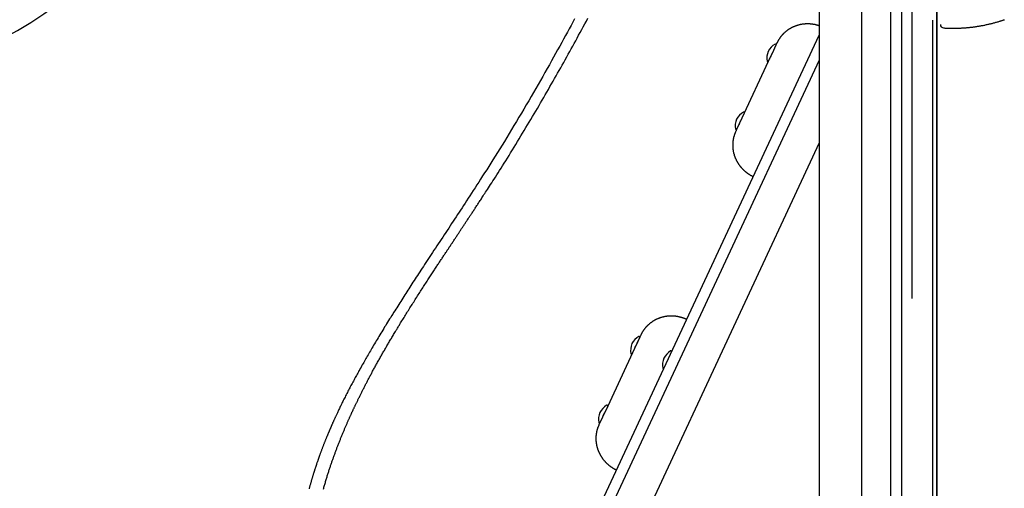
# Model space of a CAD drawing. Extents: x -8613 to 18386, y -2237 to 2548.
# Drawn here: x -3447 to -2322, y -982 to -447 of the extents above; entities that cross this region are included whole.
import ezdxf

# ---------------------------------------------------------------- set-up
doc = ezdxf.new("R2010")
doc.units = 0

msp = doc.modelspace()

# ---------------------------------------------------------------- linework, layer by layer
at = {"color": 7, "linetype": 'Continuous'}
for p, q in [((-2533.8, 1047.4), (-2533.8, -1092.2)), ((-2485.6, 352), (-2485.6, -1686.5)), ((-2451.9, -874.9), (-2451.9, 352)), ((-2439.9, 170.3), (-2439.9, -899)), ((-2427.9, -358.9), (-2427.9, -764.9)), ((-2399.2, -1376.4), (-2399.2, -393.2)), ((-2398.8, -1376.4), (-2398.8, -397.8)), ((-2403.8, -1353.8), (-2403.8, -446.9)), ((-2826.2, -1091.3), (-2533.8, -464.3)), ((-2586, -481.6), (-2591.9, -494.4)), ((-2586.9, -483.5), (-2586.9, -483.5)), ((-2582, -473), (-2586, -481.6)), ((-2583.3, -474.7), (-2583.7, -474.4)), ((-2582, -473), (-2581.9, -472.8)), ((-2533.8, -492.7), (-2815.3, -1096.4)), ((-2591.9, -494.4), (-2622.1, -559.1)), ((-2593, -494.4), (-2592.6, -494.6)), ((-2589.8, -491.4), (-2590.4, -491.1)), ((-2622.1, -559.1), (-2628.1, -571.9)), ((-2619.4, -552.2), (-2619.9, -552)), ((-2629.2, -571.9), (-2628.7, -572.1)), ((-2628.1, -571.9), (-2629.1, -574.2)), ((-2625.8, -568.5), (-2626.4, -568.3)), ((-2629.1, -574.2), (-2629.3, -574.5)), ((-2533.8, -587.4), (-2853.3, -1272.5)), ((-2738.8, -809.2), (-2744.7, -822.1)), ((-2739, -808.6), (-2739.4, -808.4)), ((-2737.6, -806.8), (-2738.8, -809.2)), ((-2744, -820.5), (-2743.5, -819.5)), ((-2742.4, -817.5), (-2742.6, -817.5)), ((-2739.9, -812.7), (-2740.3, -812.5)), ((-2744.7, -822.1), (-2775.4, -887.9)), ((-2748.7, -828.3), (-2748.3, -828.5)), ((-2702.6, -825.2), (-2703.1, -825)), ((-2712.4, -844.9), (-2711.9, -845.1)), ((-2451.9, -899), (-2451.9, -874.9)), ((-2775.4, -887.9), (-2781.4, -900.7)), ((-2775.7, -887.3), (-2776.1, -887)), ((-2777.3, -893.1), (-2777.7, -892.9)), ((-2451.9, -904.4), (-2451.9, -899)), ((-2439.9, -899), (-2439.9, -1052.7)), ((-2781.4, -900.7), (-2785.5, -909.4)), ((-2785.5, -909.4), (-2785.3, -909.2)), ((-2785.4, -907), (-2785, -907.2)), ((-2451.9, -1686.5), (-2451.9, -904.4))]:
    msp.add_line(p, q, dxfattribs=at)
for points in [[(-2813.2, -445.5), (-2815.2, -449.2), (-2817.3, -453), (-2819.4, -456.8), (-2821.5, -460.7), (-2823.6, -464.7), (-2825.8, -468.6), (-2828, -472.7), (-2830.3, -476.8), (-2832.6, -480.9), (-2834.9, -485.1), (-2837.3, -489.4), (-2839.7, -493.7), (-2842.1, -498), (-2844.6, -502.4), (-2847.1, -506.8), (-2849.6, -511.3), (-2852.2, -515.9), (-2854.9, -520.4), (-2857.5, -525.1), (-2860.2, -529.7), (-2863, -534.4), (-2865.7, -539.1), (-2868.5, -543.8), (-2871.3, -548.6), (-2874, -553.3), (-2876.9, -558), (-2879.7, -562.7), (-2882.5, -567.4), (-2885.3, -572), (-2888, -576.6), (-2890.8, -581.1), (-2893.5, -585.6), (-2896.2, -589.9), (-2898.8, -594.2), (-2901.4, -598.4), (-2904, -602.5), (-2906.5, -606.5), (-2909, -610.4), (-2911.4, -614.2), (-2913.7, -617.9), (-2916.1, -621.6), (-2918.3, -625.1), (-2920.6, -628.6), (-2922.7, -632), (-2924.9, -635.3), (-2926.9, -638.5), (-2929, -641.6), (-2930.9, -644.7), (-2932.9, -647.6), (-2934.7, -650.5), (-2936.6, -653.3), (-2938.4, -656.1), (-2940.1, -658.7), (-2941.9, -661.4), (-2943.6, -664), (-2945.3, -666.6), (-2947, -669.2), (-2948.7, -671.8), (-2950.4, -674.3), (-2952.1, -676.9), (-2953.8, -679.5), (-2955.5, -682), (-2957.1, -684.6), (-2958.8, -687.2), (-2960.5, -689.8), (-2962.2, -692.3), (-2963.9, -694.9), (-2965.6, -697.5), (-2967.3, -700), (-2969, -702.5), (-2970.6, -705), (-2972.3, -707.5), (-2973.9, -710), (-2975.5, -712.4), (-2977.1, -714.8), (-2978.6, -717.1), (-2980.1, -719.4), (-2981.6, -721.7), (-2983.1, -724), (-2984.6, -726.2), (-2986, -728.4), (-2987.4, -730.5), (-2988.8, -732.6), (-2990.2, -734.7), (-2991.5, -736.8), (-2992.8, -738.8), (-2994.1, -740.8), (-2995.4, -742.7), (-2996.6, -744.6), (-2997.9, -746.5), (-2999.1, -748.4), (-3000.3, -750.2), (-3001.4, -752.1), (-3002.6, -753.9), (-3003.8, -755.7), (-3004.9, -757.5), (-3006.1, -759.2), (-3007.2, -761), (-3008.4, -762.8), (-3009.5, -764.6), (-3010.7, -766.5), (-3011.9, -768.3), (-3013, -770.1), (-3014.2, -771.9), (-3015.3, -773.7), (-3016.5, -775.6), (-3017.6, -777.4), (-3018.8, -779.2), (-3020, -781.1), (-3021.1, -782.9), (-3022.3, -784.7), (-3023.4, -786.6), (-3024.6, -788.4), (-3025.7, -790.3), (-3026.9, -792.1), (-3028, -794), (-3029.1, -795.8), (-3030.3, -797.6), (-3031.4, -799.4), (-3032.5, -801.2), (-3033.6, -803), (-3034.7, -804.8), (-3035.7, -806.6), (-3036.8, -808.3), (-3037.8, -810.1), (-3038.9, -811.8), (-3039.9, -813.5), (-3040.9, -815.1), (-3041.9, -816.8), (-3042.9, -818.4), (-3043.8, -820.1), (-3044.8, -821.7), (-3045.7, -823.2), (-3046.6, -824.8), (-3047.5, -826.3), (-3048.4, -827.9), (-3049.3, -829.4), (-3050.1, -830.9), (-3051, -832.3), (-3051.8, -833.8), (-3052.6, -835.2), (-3053.4, -836.6), (-3054.2, -838), (-3055, -839.4), (-3055.8, -840.8), (-3056.6, -842.2), (-3057.3, -843.5), (-3058.1, -844.9), (-3058.8, -846.2), (-3059.6, -847.6), (-3060.3, -848.9), (-3061.1, -850.2), (-3061.8, -851.6), (-3062.5, -852.9), (-3063.2, -854.2), (-3063.9, -855.5), (-3064.6, -856.8), (-3065.3, -858.1), (-3066, -859.4), (-3066.7, -860.7), (-3067.4, -862), (-3068.1, -863.3), (-3068.8, -864.5), (-3069.5, -865.8), (-3070.1, -867.1), (-3070.8, -868.4), (-3071.5, -869.7), (-3072.2, -871), (-3072.9, -872.4), (-3073.5, -873.7), (-3074.2, -875), (-3074.9, -876.3), (-3075.5, -877.6), (-3076.2, -878.9), (-3076.8, -880.2), (-3077.5, -881.5), (-3078.1, -882.8), (-3078.7, -884), (-3079.3, -885.2), (-3079.9, -886.4), (-3080.4, -887.5), (-3081, -888.6), (-3081.5, -889.7), (-3082, -890.8), (-3082.5, -891.8), (-3083, -892.8), (-3083.4, -893.7), (-3083.9, -894.7), (-3084.3, -895.6), (-3084.7, -896.4), (-3085.1, -897.2), (-3085.4, -898), (-3085.8, -898.7), (-3086.1, -899.4), (-3086.4, -900.1), (-3086.7, -900.7), (-3087, -901.3), (-3087.2, -901.9), (-3087.5, -902.5), (-3087.7, -903), (-3088, -903.5), (-3088.2, -904), (-3088.4, -904.5), (-3088.6, -905), (-3088.9, -905.5), (-3089.1, -906), (-3089.3, -906.4), (-3089.5, -906.8), (-3089.7, -907.3), (-3089.8, -907.7), (-3090, -908.1), (-3090.2, -908.5), (-3090.3, -908.8), (-3090.5, -909.2), (-3090.7, -909.6), (-3090.8, -909.9), (-3091, -910.2), (-3091.1, -910.6), (-3091.3, -910.9), (-3091.4, -911.2), (-3091.5, -911.5), (-3091.7, -911.8), (-3091.8, -912.2), (-3091.9, -912.5), (-3092.1, -912.8), (-3092.2, -913.1), (-3092.3, -913.4), (-3092.5, -913.7), (-3092.6, -914), (-3092.8, -914.4), (-3092.9, -914.7), (-3093.1, -915), (-3093.2, -915.4), (-3093.4, -915.7), (-3093.5, -916.1), (-3093.7, -916.5), (-3093.8, -916.9), (-3094, -917.3), (-3094.2, -917.7), (-3094.4, -918.1), (-3094.5, -918.5), (-3094.7, -919), (-3094.9, -919.4), (-3095.1, -919.9), (-3095.3, -920.4), (-3095.5, -920.9), (-3095.7, -921.4), (-3095.9, -921.9), (-3096.1, -922.4), (-3096.4, -922.9), (-3096.6, -923.5), (-3096.8, -924), (-3097, -924.6), (-3097.3, -925.1), (-3097.5, -925.7), (-3097.8, -926.3), (-3098, -926.9), (-3098.2, -927.5), (-3098.5, -928.2), (-3098.7, -928.8), (-3099, -929.4), (-3099.3, -930.1), (-3099.5, -930.7), (-3099.8, -931.4), (-3100, -932), (-3100.3, -932.7), (-3100.5, -933.4), (-3100.8, -934), (-3101.1, -934.7), (-3101.3, -935.4), (-3101.6, -936.1), (-3101.8, -936.7), (-3102.1, -937.4), (-3102.3, -938.1), (-3102.6, -938.8), (-3102.8, -939.4), (-3103.1, -940.1), (-3103.3, -940.7), (-3103.6, -941.4), (-3103.8, -942), (-3104.1, -942.7), (-3104.3, -943.3), (-3104.5, -944), (-3104.7, -944.6), (-3105, -945.2), (-3105.2, -945.8), (-3105.4, -946.4), (-3105.6, -947), (-3105.8, -947.6), (-3106, -948.2), (-3106.2, -948.8), (-3106.4, -949.4), (-3106.6, -949.9), (-3106.8, -950.5), (-3107, -951.1), (-3107.2, -951.6), (-3107.4, -952.2), (-3107.6, -952.7), (-3107.8, -953.3), (-3108, -953.9), (-3108.2, -954.4), (-3108.3, -955), (-3108.5, -955.5), (-3108.7, -956.1), (-3108.9, -956.6), (-3109.1, -957.2), (-3109.3, -957.7), (-3109.4, -958.2), (-3109.6, -958.8), (-3109.8, -959.3), (-3110, -959.9), (-3110.1, -960.4), (-3110.3, -960.9), (-3110.5, -961.5), (-3110.6, -962), (-3110.8, -962.5), (-3111, -963), (-3111.1, -963.6), (-3111.3, -964.1), (-3111.5, -964.6), (-3111.6, -965.1), (-3111.8, -965.7), (-3111.9, -966.2), (-3112.1, -966.7), (-3112.3, -967.2), (-3112.4, -967.7), (-3112.6, -968.3), (-3112.7, -968.8), (-3112.9, -969.3), (-3113.1, -969.9), (-3113.2, -970.4), (-3113.4, -971), (-3113.5, -971.5), (-3113.7, -972.1), (-3113.9, -972.7), (-3114.1, -973.3), (-3114.2, -973.9), (-3114.4, -974.5), (-3114.6, -975.2), (-3114.8, -975.8), (-3115, -976.5), (-3115.2, -977.2), (-3115.4, -977.9), (-3115.6, -978.6), (-3115.8, -979.4), (-3116, -980.2), (-3116.2, -980.9), (-3116.4, -981.7), (-3116.6, -982.6)], [(-3100.2, -983), (-3099.9, -981.9), (-3099.6, -980.7), (-3099.3, -979.6), (-3099, -978.5), (-3098.7, -977.4), (-3098.3, -976.3), (-3098, -975.2), (-3097.7, -974.1), (-3097.4, -973), (-3097.1, -972), (-3096.8, -970.9), (-3096.4, -969.9), (-3096.1, -968.8), (-3095.8, -967.8), (-3095.5, -966.7), (-3095.2, -965.7), (-3094.8, -964.7), (-3094.5, -963.7), (-3094.2, -962.7), (-3093.9, -961.7), (-3093.6, -960.7), (-3093.3, -959.8), (-3092.9, -958.8), (-3092.6, -957.9), (-3092.3, -957), (-3092, -956), (-3091.7, -955.1), (-3091.4, -954.2), (-3091.1, -953.3), (-3090.8, -952.4), (-3090.5, -951.5), (-3090.2, -950.6), (-3089.9, -949.8), (-3089.6, -948.9), (-3089.2, -948), (-3088.9, -947.2), (-3088.6, -946.3), (-3088.3, -945.4), (-3088, -944.5), (-3087.7, -943.7), (-3087.4, -942.8), (-3087, -941.9), (-3086.7, -941.1), (-3086.4, -940.2), (-3086.1, -939.3), (-3085.7, -938.4), (-3085.4, -937.6), (-3085.1, -936.7), (-3084.8, -935.8), (-3084.4, -934.9), (-3084.1, -934), (-3083.7, -933.2), (-3083.4, -932.3), (-3083, -931.4), (-3082.7, -930.5), (-3082.3, -929.6), (-3082, -928.7), (-3081.6, -927.8), (-3081.3, -926.9), (-3080.9, -926.1), (-3080.6, -925.2), (-3080.2, -924.3), (-3079.9, -923.4), (-3079.5, -922.6), (-3079.2, -921.7), (-3078.8, -920.8), (-3078.5, -920), (-3078.1, -919.1), (-3077.8, -918.3), (-3077.4, -917.4), (-3077, -916.6), (-3076.7, -915.7), (-3076.3, -914.9), (-3076, -914.1), (-3075.6, -913.3), (-3075.3, -912.5), (-3075, -911.7), (-3074.6, -910.9), (-3074.3, -910.1), (-3074, -909.3), (-3073.6, -908.6), (-3073.3, -907.8), (-3073, -907.1), (-3072.7, -906.4), (-3072.4, -905.7), (-3072.1, -905), (-3071.8, -904.3), (-3071.5, -903.7), (-3071.2, -903), (-3070.9, -902.4), (-3070.6, -901.8), (-3070.3, -901.2), (-3070.1, -900.6), (-3069.8, -900), (-3069.6, -899.5), (-3069.3, -898.9), (-3069.1, -898.4), (-3068.8, -897.8), (-3068.6, -897.3), (-3068.3, -896.7), (-3068.1, -896.2), (-3067.8, -895.7), (-3067.6, -895.1), (-3067.3, -894.6), (-3067.1, -894.1), (-3066.8, -893.5), (-3066.6, -893), (-3066.3, -892.5), (-3066.1, -891.9), (-3065.8, -891.3), (-3065.6, -890.8), (-3065.3, -890.2), (-3065, -889.6), (-3064.7, -889), (-3064.4, -888.4), (-3064.1, -887.8), (-3063.8, -887.1), (-3063.5, -886.5), (-3063.2, -885.8), (-3062.9, -885.1), (-3062.5, -884.4), (-3062.2, -883.7), (-3061.8, -883), (-3061.5, -882.3), (-3061.1, -881.5), (-3060.8, -880.8), (-3060.4, -880), (-3060, -879.2), (-3059.6, -878.4), (-3059.2, -877.6), (-3058.8, -876.8), (-3058.4, -876), (-3058, -875.2), (-3057.6, -874.4), (-3057.2, -873.6), (-3056.8, -872.7), (-3056.4, -871.9), (-3055.9, -871), (-3055.5, -870.2), (-3055.1, -869.4), (-3054.7, -868.5), (-3054.2, -867.7), (-3053.8, -866.8), (-3053.4, -866), (-3052.9, -865.1), (-3052.5, -864.3), (-3052.1, -863.5), (-3051.6, -862.6), (-3051.2, -861.8), (-3050.8, -860.9), (-3050.3, -860.1), (-3049.9, -859.2), (-3049.4, -858.4), (-3049, -857.5), (-3048.5, -856.6), (-3048, -855.7), (-3047.5, -854.8), (-3047.1, -853.9), (-3046.6, -853), (-3046.1, -852), (-3045.5, -851.1), (-3045, -850.1), (-3044.5, -849.1), (-3044, -848.1), (-3043.4, -847.1), (-3042.9, -846.1), (-3042.3, -845.1), (-3041.8, -844.1), (-3041.2, -843), (-3040.6, -842), (-3040, -840.9), (-3039.5, -839.9), (-3038.9, -838.8), (-3038.3, -837.8), (-3037.7, -836.7), (-3037.1, -835.6), (-3036.5, -834.6), (-3035.9, -833.5), (-3035.3, -832.5), (-3034.7, -831.4), (-3034.1, -830.4), (-3033.6, -829.4), (-3033, -828.3), (-3032.4, -827.3), (-3031.8, -826.3), (-3031.2, -825.3), (-3030.6, -824.3), (-3030, -823.2), (-3029.4, -822.2), (-3028.9, -821.2), (-3028.3, -820.1), (-3027.7, -819.1), (-3027, -818.1), (-3026.4, -817), (-3025.8, -816), (-3025.2, -814.9), (-3024.6, -813.8), (-3023.9, -812.7), (-3023.3, -811.7), (-3022.6, -810.6), (-3022, -809.5), (-3021.3, -808.3), (-3020.6, -807.2), (-3020, -806.1), (-3019.3, -804.9), (-3018.6, -803.8), (-3017.9, -802.6), (-3017.2, -801.4), (-3016.5, -800.3), (-3015.7, -799.1), (-3015, -797.9), (-3014.3, -796.7), (-3013.5, -795.4), (-3012.8, -794.2), (-3012, -793), (-3011.3, -791.7), (-3010.5, -790.4), (-3009.7, -789.2), (-3008.9, -787.9), (-3008.1, -786.6), (-3007.3, -785.3), (-3006.5, -784), (-3005.7, -782.7), (-3004.8, -781.3), (-3004, -780), (-3003.2, -778.6), (-3002.3, -777.3), (-3001.5, -775.9), (-3000.6, -774.6), (-2999.7, -773.2), (-2998.9, -771.8), (-2998, -770.4), (-2997.1, -769.1), (-2996.3, -767.7), (-2995.4, -766.3), (-2994.5, -764.9), (-2993.6, -763.6), (-2992.7, -762.2), (-2991.9, -760.8), (-2991, -759.5), (-2990.1, -758.1), (-2989.3, -756.8), (-2988.4, -755.4), (-2987.6, -754.1), (-2986.7, -752.8), (-2985.9, -751.5), (-2985, -750.2), (-2984.2, -748.9), (-2983.4, -747.6), (-2982.6, -746.4), (-2981.7, -745.1), (-2981, -743.9), (-2980.2, -742.7), (-2979.4, -741.5), (-2978.6, -740.3), (-2977.9, -739.1), (-2977.1, -738), (-2976.4, -736.9), (-2975.6, -735.7), (-2974.9, -734.6), (-2974.2, -733.5), (-2973.5, -732.5), (-2972.8, -731.4), (-2972.1, -730.4), (-2971.4, -729.3), (-2970.8, -728.3), (-2970.1, -727.3), (-2969.4, -726.3), (-2968.8, -725.3), (-2968.2, -724.4), (-2967.5, -723.4), (-2966.9, -722.5), (-2966.3, -721.5), (-2965.7, -720.6), (-2965.1, -719.7), (-2964.5, -718.8), (-2963.9, -717.9), (-2963.3, -717), (-2962.7, -716.1), (-2962.1, -715.2), (-2961.6, -714.4), (-2961, -713.5), (-2960.4, -712.6), (-2959.8, -711.7), (-2959.3, -710.9), (-2958.7, -710), (-2958.1, -709.1), (-2957.5, -708.3), (-2957, -707.4), (-2956.4, -706.5), (-2955.8, -705.6), (-2955.2, -704.8), (-2954.6, -703.9), (-2954.1, -703), (-2953.5, -702.1), (-2952.9, -701.3), (-2952.3, -700.4), (-2951.8, -699.5), (-2951.2, -698.7), (-2950.6, -697.8), (-2950.1, -697), (-2949.5, -696.1), (-2949, -695.3), (-2948.4, -694.5), (-2947.9, -693.7), (-2947.3, -692.8), (-2946.8, -692), (-2946.3, -691.3), (-2945.7, -690.5), (-2945.2, -689.7), (-2944.7, -688.9), (-2944.2, -688.2), (-2943.7, -687.4), (-2943.2, -686.7), (-2942.7, -685.9), (-2942.3, -685.2), (-2941.8, -684.5), (-2941.3, -683.8), (-2940.8, -683), (-2940.4, -682.3), (-2939.9, -681.6), (-2939.4, -680.9), (-2938.9, -680.2), (-2938.4, -679.4), (-2938, -678.7), (-2937.5, -678), (-2937, -677.2), (-2936.5, -676.5), (-2936, -675.7), (-2935.5, -675), (-2935, -674.2), (-2934.5, -673.4), (-2934, -672.7), (-2933.5, -671.9), (-2932.9, -671.1), (-2932.4, -670.3), (-2931.9, -669.5), (-2931.3, -668.6), (-2930.8, -667.8), (-2930.2, -667), (-2929.7, -666.1), (-2929.1, -665.2), (-2928.5, -664.4), (-2927.9, -663.5), (-2927.3, -662.6), (-2926.8, -661.7), (-2926.2, -660.8), (-2925.6, -659.9), (-2925, -658.9), (-2924.3, -658), (-2923.7, -657.1), (-2923.1, -656.1), (-2922.5, -655.1), (-2921.8, -654.2), (-2921.2, -653.2), (-2920.5, -652.2), (-2919.8, -651.1), (-2919.1, -650.1), (-2918.4, -648.9), (-2917.6, -647.7), (-2916.8, -646.4), (-2915.9, -645.1), (-2915, -643.6), (-2913.9, -642.1), (-2912.9, -640.4), (-2911.8, -638.7), (-2910.6, -636.9), (-2909.3, -634.9), (-2908, -632.9), (-2906.7, -630.8), (-2905.2, -628.6), (-2903.8, -626.3), (-2902.2, -623.9), (-2900.7, -621.4), (-2899, -618.8), (-2897.3, -616.2), (-2895.6, -613.4), (-2893.8, -610.6), (-2892, -607.7), (-2890.1, -604.7), (-2888.2, -601.6), (-2886.3, -598.5), (-2884.3, -595.3), (-2882.4, -592.2), (-2880.4, -589), (-2878.4, -585.8), (-2876.5, -582.6), (-2874.6, -579.4), (-2872.6, -576.2), (-2870.7, -573), (-2868.8, -569.8), (-2866.9, -566.7), (-2865, -563.5), (-2863.2, -560.4), (-2861.3, -557.2), (-2859.4, -554.1), (-2857.6, -551), (-2855.8, -547.9), (-2853.9, -544.7), (-2852.1, -541.6), (-2850.3, -538.5), (-2848.5, -535.4), (-2846.7, -532.3), (-2844.9, -529.2), (-2843.1, -526.1), (-2841.4, -523), (-2839.6, -519.9), (-2837.8, -516.9), (-2836.1, -513.8), (-2834.3, -510.7), (-2832.6, -507.6), (-2830.9, -504.5), (-2829.1, -501.4), (-2827.4, -498.4), (-2825.7, -495.3), (-2824, -492.2), (-2822.3, -489.1), (-2820.5, -486.1), (-2818.8, -483), (-2817.1, -479.9), (-2815.4, -476.8), (-2813.7, -473.7), (-2812, -470.6), (-2810.3, -467.5), (-2808.6, -464.3), (-2806.9, -461.2), (-2805.1, -457.9), (-2803.4, -454.7), (-2801.6, -451.4), (-2799.8, -448.1), (-2798, -444.8)], [(-2391.6, -456), (-2390.9, -456), (-2390.3, -456.1), (-2389.6, -456.1), (-2389, -456.1), (-2388.3, -456.2), (-2387.6, -456.2), (-2386.9, -456.2), (-2386.2, -456.2), (-2385.5, -456.3), (-2384.7, -456.3), (-2384, -456.3), (-2383.2, -456.3), (-2382.4, -456.3), (-2381.5, -456.3), (-2380.7, -456.3), (-2379.8, -456.3), (-2379, -456.3), (-2378.1, -456.3), (-2377.2, -456.3), (-2376.2, -456.2), (-2375.3, -456.2), (-2374.4, -456.2), (-2373.4, -456.1), (-2372.5, -456.1), (-2371.6, -456.1), (-2370.6, -456), (-2369.7, -455.9), (-2368.7, -455.9), (-2367.8, -455.8), (-2366.9, -455.8), (-2365.9, -455.7), (-2365, -455.6), (-2364.1, -455.5), (-2363.1, -455.4), (-2362.2, -455.3), (-2361.2, -455.2), (-2360.3, -455.1), (-2359.4, -455), (-2358.4, -454.9), (-2357.5, -454.8), (-2356.6, -454.7), (-2355.6, -454.5), (-2354.7, -454.4), (-2353.8, -454.2), (-2352.9, -454.1), (-2351.9, -454), (-2351, -453.8), (-2350.1, -453.6), (-2349.1, -453.5), (-2348.2, -453.3), (-2347.3, -453.1), (-2346.4, -453), (-2345.4, -452.8), (-2344.5, -452.6), (-2343.6, -452.4), (-2342.7, -452.2), (-2341.8, -452), (-2340.8, -451.8), (-2339.9, -451.6), (-2339, -451.4), (-2338.1, -451.2), (-2337.2, -450.9), (-2336.3, -450.7), (-2335.4, -450.5), (-2334.5, -450.2), (-2333.6, -450), (-2332.7, -449.8), (-2331.8, -449.5), (-2331, -449.3), (-2330.2, -449), (-2329.4, -448.8), (-2328.6, -448.6), (-2327.8, -448.4), (-2327.1, -448.1), (-2326.5, -447.9), (-2325.8, -447.7), (-2325.2, -447.5), (-2324.6, -447.3), (-2324.1, -447.2), (-2323.6, -447), (-2323.1, -446.8), (-2322.7, -446.7), (-2322.2, -446.5)], [(-2533.8, -453.6), (-2534, -453.5), (-2534.3, -453.4), (-2534.5, -453.3), (-2534.7, -453.2), (-2535, -453.1), (-2535.3, -453.1), (-2535.5, -453), (-2535.8, -452.9), (-2536.1, -452.8), (-2536.4, -452.7), (-2536.7, -452.6), (-2537.1, -452.6), (-2537.4, -452.5), (-2537.8, -452.4), (-2538.1, -452.3), (-2538.5, -452.2), (-2538.9, -452.2), (-2539.3, -452.1), (-2539.7, -452), (-2540.1, -451.9), (-2540.6, -451.9), (-2541, -451.8), (-2541.5, -451.7), (-2541.9, -451.7), (-2542.3, -451.6), (-2542.8, -451.6), (-2543.2, -451.5), (-2543.7, -451.5), (-2544.1, -451.4), (-2544.6, -451.4), (-2545, -451.4), (-2545.4, -451.4), (-2545.9, -451.4), (-2546.3, -451.3), (-2546.8, -451.3), (-2547.2, -451.3), (-2547.7, -451.3), (-2548.1, -451.3), (-2548.5, -451.4), (-2549, -451.4), (-2549.4, -451.4), (-2549.9, -451.4), (-2550.3, -451.5), (-2550.8, -451.5), (-2551.2, -451.5), (-2551.6, -451.6), (-2552.1, -451.6), (-2552.5, -451.7), (-2553, -451.8), (-2553.4, -451.8), (-2553.8, -451.9), (-2554.3, -452), (-2554.7, -452.1), (-2555.1, -452.1), (-2555.6, -452.2), (-2556, -452.3), (-2556.4, -452.4), (-2556.8, -452.5), (-2557.3, -452.6), (-2557.7, -452.8), (-2558.1, -452.9), (-2558.5, -453), (-2559, -453.1), (-2559.4, -453.3), (-2559.8, -453.4), (-2560.2, -453.5), (-2560.6, -453.7), (-2561, -453.8), (-2561.4, -454), (-2561.8, -454.2), (-2562.3, -454.3), (-2562.7, -454.5), (-2563.1, -454.7), (-2563.5, -454.8), (-2563.9, -455), (-2564.2, -455.2), (-2564.6, -455.4), (-2565, -455.6), (-2565.4, -455.8), (-2565.8, -456), (-2566.2, -456.2), (-2566.6, -456.4), (-2566.9, -456.6), (-2567.3, -456.9), (-2567.7, -457.1), (-2568, -457.3), (-2568.4, -457.5), (-2568.8, -457.8), (-2569.1, -458), (-2569.5, -458.3), (-2569.8, -458.5), (-2570.2, -458.8), (-2570.5, -459), (-2570.9, -459.3), (-2571.2, -459.5), (-2571.6, -459.8), (-2571.9, -460.1), (-2572.2, -460.4), (-2572.6, -460.6), (-2572.9, -460.9), (-2573.2, -461.2), (-2573.5, -461.5), (-2573.8, -461.8), (-2574.2, -462.1), (-2574.5, -462.4), (-2574.8, -462.7), (-2575.1, -463), (-2575.4, -463.3), (-2575.7, -463.6), (-2575.9, -463.9), (-2576.2, -464.3), (-2576.5, -464.6), (-2576.8, -464.9), (-2577.1, -465.2), (-2577.3, -465.6), (-2577.6, -465.9), (-2577.9, -466.2), (-2578.1, -466.6), (-2578.4, -466.9), (-2578.6, -467.3), (-2578.9, -467.6), (-2579.1, -467.9), (-2579.3, -468.3), (-2579.5, -468.6), (-2579.8, -469), (-2580, -469.3), (-2580.2, -469.7), (-2580.4, -470), (-2580.6, -470.4), (-2580.8, -470.7), (-2581, -471.1), (-2581.1, -471.4), (-2581.3, -471.8), (-2581.5, -472.1), (-2581.7, -472.5), (-2581.9, -472.8)], [(-2589.1, -489.2), (-2589.1, -489.1), (-2589, -489), (-2589, -488.9), (-2589, -488.8), (-2588.9, -488.7), (-2588.9, -488.6), (-2588.8, -488.5), (-2588.8, -488.3), (-2588.7, -488.2), (-2588.7, -488.1), (-2588.6, -487.9), (-2588.6, -487.8), (-2588.5, -487.6), (-2588.5, -487.4), (-2588.4, -487.3), (-2588.3, -487.1), (-2588.3, -486.9), (-2588.2, -486.7), (-2588.1, -486.6), (-2588, -486.4), (-2588, -486.2), (-2587.9, -486), (-2587.8, -485.8), (-2587.7, -485.6)], [(-2625, -566.1), (-2625, -566), (-2625, -566), (-2625, -565.9), (-2624.9, -565.9), (-2624.9, -565.8), (-2624.9, -565.8), (-2624.9, -565.7), (-2624.8, -565.6), (-2624.8, -565.5), (-2624.8, -565.4), (-2624.7, -565.3), (-2624.7, -565.1), (-2624.6, -565), (-2624.6, -564.9), (-2624.5, -564.7), (-2624.5, -564.6), (-2624.4, -564.4), (-2624.3, -564.2), (-2624.3, -564.1), (-2624.2, -563.9), (-2624.1, -563.8), (-2624.1, -563.6), (-2624, -563.4), (-2624, -563.3), (-2623.9, -563.1), (-2623.8, -563), (-2623.8, -562.8), (-2623.7, -562.7), (-2623.7, -562.5), (-2623.6, -562.4), (-2623.5, -562.3), (-2623.5, -562.1)], [(-2629.3, -574.5), (-2629.5, -574.9), (-2629.6, -575.3), (-2629.8, -575.7), (-2629.9, -576), (-2630.1, -576.4), (-2630.2, -576.8), (-2630.4, -577.2), (-2630.5, -577.5), (-2630.7, -577.9), (-2630.8, -578.3), (-2630.9, -578.7), (-2631, -579.1), (-2631.1, -579.5), (-2631.3, -579.9), (-2631.4, -580.3), (-2631.5, -580.7), (-2631.6, -581.1), (-2631.7, -581.6), (-2631.8, -582), (-2631.8, -582.4), (-2631.9, -582.8), (-2632, -583.2), (-2632.1, -583.6), (-2632.1, -584.1), (-2632.2, -584.5), (-2632.3, -584.9), (-2632.3, -585.3), (-2632.4, -585.8), (-2632.4, -586.2), (-2632.5, -586.6), (-2632.5, -587), (-2632.5, -587.5), (-2632.5, -587.9), (-2632.6, -588.3), (-2632.6, -588.7), (-2632.6, -589.2), (-2632.6, -589.6), (-2632.6, -590), (-2632.6, -590.4), (-2632.6, -590.9), (-2632.6, -591.3), (-2632.5, -591.7), (-2632.5, -592.2), (-2632.5, -592.6), (-2632.5, -593), (-2632.4, -593.4), (-2632.4, -593.9), (-2632.3, -594.3), (-2632.3, -594.7), (-2632.2, -595.2), (-2632.2, -595.6), (-2632.1, -596), (-2632, -596.4), (-2631.9, -596.9), (-2631.9, -597.3), (-2631.8, -597.7), (-2631.7, -598.1), (-2631.6, -598.5), (-2631.5, -599), (-2631.4, -599.4), (-2631.3, -599.8), (-2631.1, -600.2), (-2631, -600.6), (-2630.9, -601), (-2630.8, -601.5), (-2630.6, -601.9), (-2630.5, -602.3), (-2630.3, -602.7), (-2630.2, -603.1), (-2630, -603.5), (-2629.9, -603.9), (-2629.7, -604.3), (-2629.6, -604.7), (-2629.4, -605.1), (-2629.2, -605.5), (-2629, -605.9), (-2628.8, -606.3), (-2628.7, -606.7), (-2628.5, -607.1), (-2628.3, -607.5), (-2628.1, -607.9), (-2627.9, -608.3), (-2627.6, -608.6), (-2627.4, -609), (-2627.2, -609.4), (-2627, -609.8), (-2626.8, -610.2), (-2626.5, -610.5), (-2626.3, -610.9), (-2626, -611.3), (-2625.8, -611.6), (-2625.5, -612), (-2625.3, -612.3), (-2625, -612.7), (-2624.8, -613.1), (-2624.5, -613.4), (-2624.2, -613.8), (-2624, -614.1), (-2623.7, -614.5), (-2623.4, -614.8), (-2623.1, -615.1), (-2622.8, -615.5), (-2622.5, -615.8), (-2622.2, -616.1), (-2621.9, -616.5), (-2621.6, -616.8), (-2621.3, -617.1), (-2621, -617.4), (-2620.7, -617.7), (-2620.4, -618), (-2620.1, -618.3), (-2619.8, -618.6), (-2619.4, -618.9), (-2619.1, -619.2), (-2618.8, -619.5), (-2618.4, -619.8), (-2618.1, -620.1), (-2617.7, -620.4), (-2617.4, -620.7), (-2617, -620.9), (-2616.7, -621.2), (-2616.3, -621.5), (-2616, -621.7), (-2615.6, -622), (-2615.3, -622.2), (-2614.9, -622.5), (-2614.6, -622.7), (-2614.2, -623), (-2613.9, -623.2), (-2613.5, -623.4), (-2613.2, -623.6), (-2612.8, -623.8), (-2612.5, -624), (-2612.2, -624.2), (-2611.8, -624.4), (-2611.5, -624.6), (-2611.2, -624.7), (-2610.9, -624.9), (-2610.6, -625.1), (-2610.3, -625.2), (-2610, -625.4), (-2609.7, -625.5), (-2609.4, -625.7), (-2609.1, -625.8)], [(-2685.2, -789), (-2685.5, -788.9), (-2685.8, -788.8), (-2686.1, -788.6), (-2686.4, -788.5), (-2686.7, -788.3), (-2687, -788.2), (-2687.4, -788.1), (-2687.7, -787.9), (-2688, -787.8), (-2688.4, -787.7), (-2688.7, -787.6), (-2689.1, -787.4), (-2689.5, -787.3), (-2689.9, -787.2), (-2690.2, -787), (-2690.6, -786.9), (-2691, -786.8), (-2691.5, -786.7), (-2691.9, -786.6), (-2692.3, -786.5), (-2692.7, -786.4), (-2693.2, -786.2), (-2693.6, -786.1), (-2694, -786), (-2694.5, -786), (-2694.9, -785.9), (-2695.3, -785.8), (-2695.8, -785.7), (-2696.2, -785.6), (-2696.7, -785.6), (-2697.1, -785.5), (-2697.5, -785.4), (-2698, -785.4), (-2698.4, -785.3), (-2698.9, -785.3), (-2699.3, -785.3), (-2699.8, -785.2), (-2700.2, -785.2), (-2700.6, -785.2), (-2701.1, -785.2), (-2701.5, -785.1), (-2702, -785.1), (-2702.4, -785.1), (-2702.9, -785.1), (-2703.3, -785.1), (-2703.8, -785.1), (-2704.2, -785.1), (-2704.6, -785.2), (-2705.1, -785.2), (-2705.5, -785.2), (-2706, -785.2), (-2706.4, -785.3), (-2706.8, -785.3), (-2707.3, -785.4), (-2707.7, -785.4), (-2708.2, -785.5), (-2708.6, -785.5), (-2709, -785.6), (-2709.5, -785.7), (-2709.9, -785.8), (-2710.3, -785.8), (-2710.8, -785.9), (-2711.2, -786), (-2711.6, -786.1), (-2712.1, -786.2), (-2712.5, -786.3), (-2712.9, -786.4), (-2713.3, -786.5), (-2713.8, -786.7), (-2714.2, -786.8), (-2714.6, -786.9), (-2715, -787), (-2715.4, -787.2), (-2715.9, -787.3), (-2716.3, -787.5), (-2716.7, -787.6), (-2717.1, -787.8), (-2717.5, -787.9), (-2717.9, -788.1), (-2718.3, -788.3), (-2718.7, -788.4), (-2719.1, -788.6), (-2719.5, -788.8), (-2719.9, -789), (-2720.3, -789.2), (-2720.7, -789.4), (-2721.1, -789.6), (-2721.4, -789.8), (-2721.8, -790), (-2722.2, -790.2), (-2722.6, -790.4), (-2723, -790.6), (-2723.3, -790.9), (-2723.7, -791.1), (-2724.1, -791.3), (-2724.4, -791.5), (-2724.8, -791.8), (-2725.1, -792), (-2725.5, -792.3), (-2725.8, -792.5), (-2726.2, -792.8), (-2726.5, -793), (-2726.9, -793.3), (-2727.2, -793.6), (-2727.5, -793.9), (-2727.9, -794.1), (-2728.2, -794.4), (-2728.5, -794.7), (-2728.9, -795), (-2729.2, -795.3), (-2729.5, -795.6), (-2729.8, -795.9), (-2730.1, -796.2), (-2730.4, -796.5), (-2730.7, -796.8), (-2731, -797.1), (-2731.3, -797.4), (-2731.6, -797.7), (-2731.9, -798), (-2732.1, -798.3), (-2732.4, -798.7), (-2732.7, -799), (-2733, -799.3), (-2733.2, -799.7), (-2733.5, -800), (-2733.8, -800.3), (-2734, -800.7), (-2734.3, -801), (-2734.5, -801.4), (-2734.7, -801.7), (-2735, -802.1), (-2735.2, -802.4), (-2735.4, -802.8), (-2735.7, -803.1), (-2735.9, -803.5), (-2736.1, -803.9), (-2736.3, -804.2), (-2736.5, -804.6), (-2736.7, -805), (-2736.9, -805.4), (-2737.1, -805.7), (-2737.3, -806.1), (-2737.5, -806.5), (-2737.6, -806.9)], [(-2741.7, -816.2), (-2741.7, -816.1), (-2741.6, -815.9), (-2741.5, -815.8), (-2741.4, -815.6), (-2741.3, -815.5), (-2741.2, -815.3), (-2741.2, -815.2), (-2741.1, -815.1), (-2741, -814.9), (-2741, -814.8), (-2740.9, -814.7), (-2740.9, -814.6), (-2740.8, -814.5), (-2740.8, -814.5), (-2740.7, -814.4), (-2740.7, -814.3), (-2740.7, -814.3), (-2740.7, -814.2), (-2740.6, -814.2), (-2740.6, -814.1), (-2740.6, -814.1), (-2740.6, -814.1), (-2740.6, -814.1), (-2740.6, -814)], [(-2780.7, -899.1), (-2780.6, -899), (-2780.5, -898.8), (-2780.5, -898.7), (-2780.4, -898.5), (-2780.3, -898.4), (-2780.2, -898.2), (-2780.2, -898.1), (-2780.1, -897.9), (-2780, -897.8), (-2779.9, -897.6), (-2779.8, -897.4), (-2779.7, -897.3), (-2779.7, -897.1), (-2779.6, -896.9), (-2779.5, -896.8), (-2779.4, -896.6), (-2779.3, -896.5), (-2779.2, -896.3), (-2779.1, -896.2), (-2779.1, -896), (-2779, -895.9), (-2778.9, -895.7), (-2778.8, -895.6), (-2778.7, -895.4)], [(-2777.4, -893), (-2777.4, -893), (-2777.4, -892.9), (-2777.3, -892.9), (-2777.3, -892.9), (-2777.3, -892.8), (-2777.3, -892.8), (-2777.3, -892.7), (-2777.2, -892.7), (-2777.2, -892.7), (-2777.2, -892.7), (-2777.2, -892.6), (-2777.2, -892.6), (-2777.2, -892.6), (-2777.2, -892.6), (-2777.2, -892.6), (-2777.2, -892.6), (-2777.2, -892.6), (-2777.2, -892.6), (-2777.2, -892.6), (-2777.2, -892.6), (-2777.2, -892.6), (-2777.2, -892.6), (-2777.3, -892.6), (-2777.3, -892.6)], [(-2785.3, -909.2), (-2785.4, -909.3), (-2785.5, -909.5), (-2785.6, -909.6), (-2785.7, -909.8), (-2785.7, -910), (-2785.8, -910.2), (-2785.9, -910.4), (-2786, -910.6), (-2786.1, -910.8), (-2786.2, -911), (-2786.3, -911.3), (-2786.4, -911.6), (-2786.5, -911.9), (-2786.6, -912.2), (-2786.7, -912.5), (-2786.9, -912.8), (-2787, -913.2), (-2787.1, -913.6), (-2787.2, -913.9), (-2787.3, -914.3), (-2787.4, -914.7), (-2787.6, -915.1), (-2787.7, -915.5), (-2787.8, -915.9), (-2787.9, -916.3), (-2788, -916.8), (-2788.1, -917.2), (-2788.2, -917.6), (-2788.2, -918), (-2788.3, -918.4), (-2788.4, -918.8), (-2788.5, -919.3), (-2788.5, -919.7), (-2788.6, -920.1), (-2788.6, -920.5), (-2788.7, -921), (-2788.7, -921.4), (-2788.8, -921.8), (-2788.8, -922.2), (-2788.8, -922.7), (-2788.9, -923.1), (-2788.9, -923.5), (-2788.9, -923.9), (-2788.9, -924.4), (-2788.9, -924.8), (-2788.9, -925.2), (-2788.9, -925.7), (-2788.9, -926.1), (-2788.9, -926.5), (-2788.8, -926.9), (-2788.8, -927.4), (-2788.8, -927.8), (-2788.8, -928.2), (-2788.7, -928.6), (-2788.7, -929.1), (-2788.6, -929.5), (-2788.6, -929.9), (-2788.5, -930.4), (-2788.5, -930.8), (-2788.4, -931.2), (-2788.3, -931.6), (-2788.2, -932.1), (-2788.2, -932.5), (-2788.1, -932.9), (-2788, -933.3), (-2787.9, -933.7), (-2787.8, -934.2), (-2787.7, -934.6), (-2787.6, -935), (-2787.4, -935.4), (-2787.3, -935.8), (-2787.2, -936.2), (-2787.1, -936.7), (-2786.9, -937.1), (-2786.8, -937.5), (-2786.6, -937.9), (-2786.5, -938.3), (-2786.3, -938.7), (-2786.2, -939.1), (-2786, -939.5), (-2785.9, -939.9), (-2785.7, -940.3), (-2785.5, -940.7), (-2785.3, -941.1), (-2785.1, -941.5), (-2784.9, -941.9), (-2784.8, -942.3), (-2784.6, -942.7), (-2784.4, -943.1), (-2784.1, -943.4), (-2783.9, -943.8), (-2783.7, -944.2), (-2783.5, -944.6), (-2783.3, -945), (-2783, -945.3), (-2782.8, -945.7), (-2782.6, -946.1), (-2782.3, -946.4), (-2782.1, -946.8), (-2781.8, -947.2), (-2781.6, -947.5), (-2781.3, -947.9), (-2781.1, -948.2), (-2780.8, -948.6), (-2780.5, -948.9), (-2780.3, -949.3), (-2780, -949.6), (-2779.7, -950), (-2779.4, -950.3), (-2779.1, -950.6), (-2778.8, -951), (-2778.5, -951.3), (-2778.2, -951.6), (-2777.9, -952), (-2777.6, -952.3), (-2777.3, -952.6), (-2777, -952.9), (-2776.7, -953.2), (-2776.4, -953.5), (-2776, -953.8), (-2775.7, -954.1), (-2775.4, -954.4), (-2775, -954.7), (-2774.7, -955), (-2774.4, -955.3), (-2774, -955.6), (-2773.7, -955.8), (-2773.3, -956.1), (-2773, -956.4), (-2772.6, -956.7), (-2772.3, -956.9), (-2771.9, -957.2), (-2771.5, -957.4), (-2771.2, -957.7), (-2770.8, -957.9), (-2770.5, -958.1), (-2770.1, -958.4), (-2769.8, -958.6), (-2769.5, -958.8), (-2769.1, -959), (-2768.8, -959.2), (-2768.5, -959.4), (-2768.1, -959.6), (-2767.8, -959.7), (-2767.5, -959.9), (-2767.2, -960.1), (-2766.9, -960.2), (-2766.6, -960.4), (-2766.3, -960.5), (-2766, -960.7), (-2765.7, -960.8), (-2765.4, -961)]]:
    msp.add_lwpolyline(points, dxfattribs=at)
for centre, radius, start, end in [((-3687.3, -44.9), 477.1, 273.8457, 342.8905), ((-2391.3, -452), 4, 180, 266.6712), ((-2573.6, -490.6), 20, 156.8982, 189.9202), ((-2574.2, -491.8), 20, 120.0798, 153.1018), ((-2584, -474.9), 0.5, 65, 120.0798), ((-2583.5, -475.1), 0.5, 335, 65), ((-2592.8, -493.9), 0.5, 189.9202, 245), ((-2592.4, -494.1), 0.5, 245, 335), ((-2609.8, -568.1), 20, 156.8982, 189.9202), ((-2610.3, -569.3), 20, 120.0798, 153.1018), ((-2620.1, -552.5), 0.5, 65, 120.0798), ((-2619.7, -552.7), 0.5, 335, 65), ((-2629, -571.5), 0.5, 189.9202, 245), ((-2628.5, -571.7), 0.5, 245, 335), ((-2729.9, -825.7), 20, 120.0798, 153.1018), ((-2739.7, -808.8), 0.5, 65, 120.0798), ((-2739.2, -809), 0.5, 335, 65), ((-2729.3, -824.5), 20, 156.8982, 189.9202), ((-2748.5, -827.8), 0.5, 189.9202, 245), ((-2748.1, -828.1), 0.5, 245, 335), ((-2693.5, -842.3), 20, 120.0798, 153.1018), ((-2703.3, -825.4), 0.5, 65, 120.0798), ((-2702.8, -825.6), 0.5, 335, 65), ((-2692.9, -841.1), 20, 156.8982, 189.9202), ((-2712.1, -844.5), 0.5, 189.9202, 245), ((-2711.7, -844.7), 0.5, 245, 335), ((-2766.6, -904.4), 20, 120.0798, 153.1018), ((-2776.3, -887.5), 0.5, 65, 120.0798), ((-2775.9, -887.7), 0.5, 335, 65), ((-2766, -903.2), 20, 156.8982, 189.9202), ((-2785.2, -906.5), 0.5, 189.9202, 245), ((-2784.8, -906.7), 0.5, 245, 335)]:
    msp.add_arc(centre, radius, start, end, dxfattribs=at)

doc.saveas('drawing.dxf')
